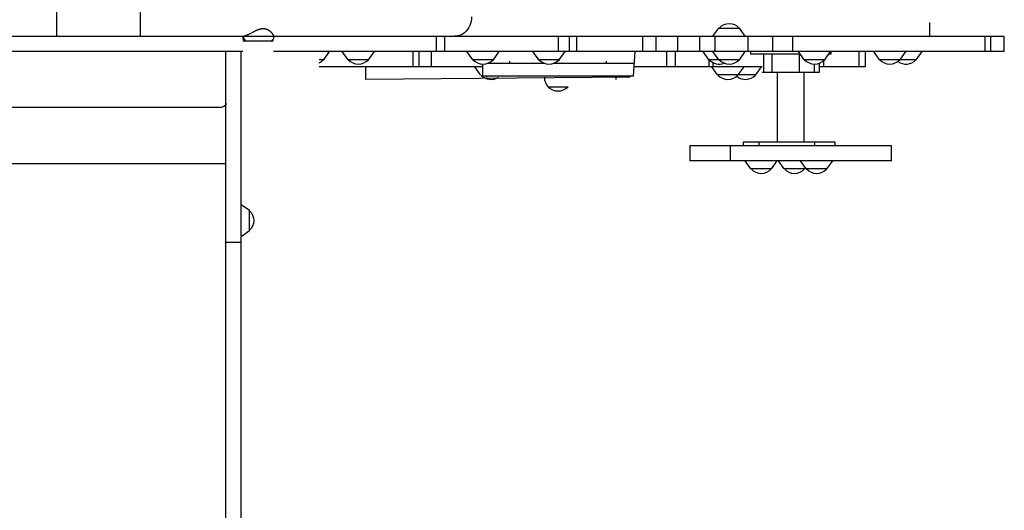
# Model space of a CAD drawing. Units: millimetres. Extents: x 795652 to 809301, y 5836 to 14927.
# Drawn here: x 802372 to 803594, y 9759 to 10368 of the extents above; entities that cross this region are included whole.
import ezdxf

# ---------------------------------------------------------------- set-up
doc = ezdxf.new("R2010")
doc.units = ezdxf.units.MM
doc.layers.add('DEFAULT', color=7, linetype='Continuous')
doc.layers.add('QITELE', color=7, linetype='Continuous')

# ---------------------------------------------------------------- blocks, each defined once
blk = doc.blocks.new('120PEHT')
at = {"color": 7, "linetype": 'Continuous'}
for p, q in [((105925.1, 73847.1), (105925.1, 71797.2)), ((105944.1, 73847.1), (105944.1, 71797.2)), ((105944.1, 72034.2), (105925.1, 72034.2)), ((105954.1, 72019.7), (105944.1, 72026.9)), ((105954.1, 72019.7), (105954.1, 71994.1)), ((105944.1, 71986.9), (105954.1, 71994.1)), ((105925.1, 71936.5), (105505.1, 71936.5)), ((105510.1, 71866.2), (105920.1, 71866.2))]:
    blk.add_line(p, q, dxfattribs=at)
blk.add_line((105944.1, 71797.2), (105925.1, 71797.2))
for centre, radius, start, end in [((105942.5, 72006.9), 17, 312.6679, 47.3321), ((105920.1, 71861.2), 5, 0, 90)]:
    blk.add_arc(centre, radius, start, end, dxfattribs=at)
blk = doc.blocks.new('NDPP-064')
at = {"layer": 'QITELE', "color": 7, "linetype": 'Continuous'}
for p, q in [((802418.3, 10347.3), (802418.3, 10395.6)), ((802522.1, 10347.3), (802522.1, 10395.6)), ((803501.3, 10364.3), (803501.3, 10347.3)), ((802657.6, 10350.2), (802656.9, 10349.8)), ((802658.3, 10350.5), (802657.6, 10350.2)), ((802661, 10352), (802658.3, 10350.5)), ((803232.6, 10347.3), (803239.9, 10357.3)), ((803239.9, 10357.3), (803265.5, 10357.3)), ((803272.7, 10347.3), (803265.5, 10357.3)), ((800316.8, 10347.3), (803594.1, 10347.3)), ((802649.3, 10347.3), (802649.3, 10344)), ((802651.8, 10341.5), (802649.3, 10344)), ((802649.3, 10341.5), (802687.3, 10341.5)), ((802650.3, 10344), (802650.3, 10347.3)), ((802650.3, 10344), (802652.7, 10341.5)), ((802684.8, 10341.5), (802687.3, 10344)), ((802687.3, 10348.1), (802687.3, 10344)), ((802889, 10347.3), (802889, 10328.3)), ((802899.9, 10328.3), (802899.9, 10347.3)), ((803041, 10328.3), (803041, 10347.3)), ((803054.1, 10347.3), (803054.1, 10328.3)), ((803063.3, 10347.3), (803063.3, 10328.3)), ((803145.6, 10328.3), (803145.6, 10347.3)), ((803161.6, 10347.3), (803161.6, 10328.3)), ((803189, 10328.3), (803189, 10347.3)), ((803216.1, 10328.3), (803216.1, 10347.3)), ((803235.1, 10328.3), (803235.1, 10347.3)), ((803276.2, 10328.3), (803276.2, 10347.3)), ((803306.8, 10328.3), (803306.8, 10347.3)), ((803331.2, 10347.3), (803331.2, 10328.3)), ((803569.9, 10347.3), (803569.9, 10328.3)), ((803576.8, 10347.3), (803576.8, 10328.3)), ((803594.1, 10328.3), (803594.1, 10347.3)), ((802649.3, 10328.3), (802187.3, 10328.3)), ((803594.1, 10328.3), (802687.3, 10328.3)), ((802749.6, 10318.3), (802756.8, 10328.3)), ((802779.7, 10318.3), (802772.5, 10328.3)), ((802805.3, 10318.3), (802812.5, 10328.3)), ((802860, 10328.3), (802860, 10309.3)), ((802867.8, 10309.3), (802867.8, 10328.3)), ((802883.1, 10328.3), (802883.1, 10309.3)), ((802934.5, 10318.3), (802927.3, 10328.3)), ((802960.1, 10318.3), (802967.3, 10328.3)), ((803016.3, 10318.3), (803009.1, 10328.3)), ((803041.9, 10318.3), (803049.2, 10328.3)), ((803133.9, 10297.8), (803135.9, 10328.3)), ((803175.5, 10309.3), (803175.5, 10328.3)), ((803186, 10309.3), (803186, 10328.3)), ((803227.6, 10318.3), (803220.4, 10328.3)), ((803239.9, 10318.3), (803232.6, 10328.3)), ((803265.5, 10318.3), (803272.7, 10328.3)), ((803279.3, 10328.3), (803279.3, 10325.3)), ((803340.7, 10325.3), (803279.3, 10325.3)), ((803295.6, 10302.3), (803295.6, 10325.3)), ((803305.6, 10325.3), (803305.6, 10302.3)), ((803345.8, 10318.3), (803338.6, 10328.3)), ((803339.9, 10302.3), (803339.9, 10325.3)), ((803371.4, 10318.3), (803378.6, 10328.3)), ((803378.9, 10325.3), (803376.4, 10325.3)), ((803378.6, 10328.3), (803378.6, 10325.3)), ((803378.9, 10328.3), (803378.9, 10325.3)), ((803413.4, 10328.3), (803413.4, 10309.3)), ((803422, 10309.3), (803422, 10328.3)), ((803439.2, 10318.3), (803432, 10328.3)), ((803464.8, 10318.3), (803472, 10328.3)), ((803484.8, 10318.3), (803492, 10328.3)), ((802749.6, 10318.3), (802743.8, 10318.3)), ((802805.3, 10318.3), (802779.7, 10318.3)), ((802960.1, 10318.3), (802934.5, 10318.3)), ((802946.9, 10297.8), (802946.9, 10312.8)), ((802953, 10313.8), (803023.5, 10313.8)), ((802980.4, 10313.8), (802980.4, 10316.3)), ((803041.9, 10318.3), (803016.3, 10318.3)), ((803034.8, 10313.8), (803133.9, 10313.8)), ((803100.4, 10313.8), (803100.4, 10316.3)), ((803227.5, 10318.3), (803227.5, 10309.3)), ((803265.5, 10318.3), (803227.6, 10318.3)), ((803232.6, 10314.7), (803232.6, 10309.3)), ((803371.4, 10318.3), (803345.8, 10318.3)), ((803358, 10312.8), (803358, 10302.3)), ((803364.4, 10313.9), (803364.4, 10302.3)), ((803370.1, 10309.3), (803370.1, 10317.3)), ((803484.8, 10318.3), (803439.2, 10318.3)), ((802946.9, 10309.3), (802743.8, 10309.3)), ((802802, 10293.8), (802802, 10309.3)), ((802944.2, 10299.3), (802937, 10309.3)), ((803293.8, 10309.3), (803133.9, 10309.3)), ((803238.3, 10299.3), (803231.1, 10309.3)), ((803263.9, 10299.3), (803271.1, 10309.3)), ((803285.7, 10299.3), (803292.9, 10309.3)), ((803364.4, 10302.3), (803293.8, 10302.3)), ((803312.3, 10302.3), (803312.3, 10215.8)), ((803345.8, 10215.8), (803345.8, 10302.3)), ((803422, 10309.3), (803364.4, 10309.3)), ((803129.4, 10296.8), (802802, 10293.8)), ((803133.9, 10297.8), (802946.9, 10297.8)), ((802951.4, 10297.8), (802951.4, 10296.8)), ((803023.4, 10296.7), (803023.4, 10296.2)), ((803057.4, 10296.2), (803057.4, 10296.7)), ((803112, 10296.8), (803112, 10293.8)), ((803129.4, 10296.8), (803129.4, 10297.8)), ((803285.7, 10299.3), (803238.3, 10299.3)), ((803027.9, 10284.7), (803052.9, 10284.7)), ((803269.9, 10215.8), (803269.9, 10211.8)), ((803383.7, 10215.8), (803269.9, 10215.8)), ((803289.8, 10211.8), (803289.8, 10215.8)), ((803358.6, 10215.8), (803358.6, 10211.8)), ((803383.7, 10215.8), (803383.7, 10211.8)), ((803204.1, 10192.8), (803204.1, 10211.8)), ((803204.1, 10211.8), (803454.1, 10211.8)), ((803254.5, 10192.8), (803254.5, 10211.8)), ((803454.1, 10192.8), (803454.1, 10211.8)), ((803454.1, 10192.8), (803204.1, 10192.8)), ((803279.6, 10182.8), (803272.4, 10192.8)), ((803305.2, 10182.8), (803312.4, 10192.8)), ((803320.9, 10182.8), (803313.7, 10192.8)), ((803348.4, 10182.8), (803341.2, 10192.8)), ((803374, 10182.8), (803381.2, 10192.8)), ((803305.2, 10182.8), (803279.6, 10182.8)), ((803346.5, 10182.8), (803320.9, 10182.8)), ((803346.5, 10182.8), (803347.5, 10184.1)), ((803374, 10182.8), (803348.4, 10182.8))]:
    blk.add_line(p, q, dxfattribs=at)
for points in [[(802933.1, 10371.5), (802933, 10368.7), (802932.6, 10366), (802931.9, 10363.3), (802930.9, 10360.6), (802929.6, 10358.1), (802928.1, 10355.8), (802926.4, 10353.8), (802924.6, 10352), (802922.5, 10350.5), (802920.4, 10349.2), (802918.1, 10348.3), (802915.8, 10347.7), (802913.4, 10347.3), (802912.2, 10347.3)], [(802656.9, 10349.8), (802656.2, 10349.5), (802655.9, 10349.3), (802655.6, 10349.2), (802655.3, 10349.1), (802655, 10348.9), (802654.7, 10348.8), (802654.5, 10348.7), (802654.2, 10348.5), (802653.9, 10348.4), (802653.7, 10348.3), (802653.5, 10348.2), (802653.2, 10348.1), (802653, 10348), (802652.8, 10347.9), (802652.6, 10347.9), (802652.3, 10347.8), (802652.2, 10347.7), (802652, 10347.7), (802651.8, 10347.6), (802651.6, 10347.6), (802651.4, 10347.5), (802651.3, 10347.5), (802651.1, 10347.4), (802650.9, 10347.4), (802650.8, 10347.4), (802650.7, 10347.4), (802650.5, 10347.4), (802650.4, 10347.3), (802650.3, 10347.3)], [(802662.7, 10352.8), (802662.3, 10352.6), (802661.9, 10352.4), (802661, 10352)], [(802674.4, 10356.5), (802674.1, 10356.5), (802673.9, 10356.5), (802673.6, 10356.5), (802673.3, 10356.5), (802673, 10356.4), (802672.7, 10356.4), (802672.4, 10356.4), (802672.1, 10356.3), (802671.8, 10356.3), (802671.5, 10356.2), (802671.2, 10356.1), (802670.9, 10356.1), (802670.6, 10356), (802670.2, 10355.9), (802669.9, 10355.8), (802669.6, 10355.7), (802669.2, 10355.6), (802668.8, 10355.5), (802668.5, 10355.4), (802668.1, 10355.2), (802667.7, 10355.1), (802667.3, 10354.9), (802666.9, 10354.8), (802666.5, 10354.6), (802666.1, 10354.4), (802665.7, 10354.3), (802665.3, 10354.1), (802664.9, 10353.9), (802664.4, 10353.7), (802664, 10353.5), (802663.6, 10353.3), (802662.7, 10352.8)], [(802687.3, 10348.1), (802687.3, 10348.2), (802687.2, 10348.3), (802687.2, 10348.4), (802687.2, 10348.5), (802687.2, 10348.7), (802687.1, 10348.8), (802687.1, 10348.9), (802687, 10349), (802687, 10349.2), (802686.9, 10349.3), (802686.8, 10349.5), (802686.7, 10349.7), (802686.6, 10349.8), (802686.5, 10350), (802686.3, 10350.2), (802686.2, 10350.4), (802686.1, 10350.5), (802685.9, 10350.7), (802685.7, 10350.9), (802685.6, 10351.1), (802685.4, 10351.3), (802685.2, 10351.5), (802685, 10351.8), (802684.8, 10352), (802684.5, 10352.2), (802684.3, 10352.4), (802684.1, 10352.6), (802683.8, 10352.8), (802683.5, 10353), (802683.3, 10353.3), (802683, 10353.5), (802682.7, 10353.7), (802682.4, 10353.9), (802682.1, 10354.1), (802681.8, 10354.3), (802681.5, 10354.4), (802681.2, 10354.6), (802681, 10354.8), (802680.7, 10354.9), (802680.4, 10355.1), (802680.1, 10355.2), (802679.8, 10355.4), (802679.5, 10355.5), (802679.2, 10355.6), (802678.9, 10355.7), (802678.6, 10355.8), (802678.3, 10355.9), (802678, 10356), (802677.7, 10356.1), (802677.5, 10356.1), (802677.2, 10356.2), (802676.9, 10356.3), (802676.6, 10356.3), (802676.3, 10356.4), (802676.1, 10356.4), (802675.8, 10356.4), (802675.5, 10356.5), (802675.3, 10356.5), (802675, 10356.5), (802674.7, 10356.5), (802674.4, 10356.5)]]:
    blk.add_lwpolyline(points, dxfattribs=at)
for centre, radius, start, end in [((803252.7, 10345.8), 17, 42.6679, 137.3321), ((802736.8, 10329.8), 17, 294.6061, 317.3321), ((802792.5, 10329.8), 17, 222.6679, 317.3321), ((802947.3, 10329.8), 17, 222.6679, 317.3321), ((803029.1, 10329.8), 17, 222.6679, 317.3321), ((803240.4, 10329.8), 17, 222.6679, 291.1779), ((803252.7, 10329.8), 17, 222.6679, 317.3321), ((803358.6, 10329.8), 17, 222.6679, 317.3321), ((803452, 10329.8), 17, 222.6679, 317.3321), ((803472, 10329.8), 17, 234.0622, 317.3321), ((802957, 10310.8), 17, 222.6679, 304.1241), ((803040.4, 10296.2), 17, 180, 222.6681), ((803251.1, 10310.8), 17, 222.6679, 317.3321), ((803272.9, 10310.8), 17, 230.1368, 317.3321), ((803040.4, 10297), 17.5, 224.6492, 315.3508), ((803292.4, 10194.3), 17, 222.6679, 317.3321), ((803333.7, 10194.3), 17, 222.6679, 317.3321), ((803361.2, 10194.3), 17, 222.6679, 317.3321)]:
    blk.add_arc(centre, radius, start, end, dxfattribs=at)
at = {"layer": 'QITELE', "xscale": -1, "rotation": 180}
blk.add_blockref('120PEHT', (696703.2, 82125.6), dxfattribs=at)

msp = doc.modelspace()

# ---------------------------------------------------------------- block references
at = {"layer": 'DEFAULT'}
msp.add_blockref('NDPP-064', (0, 0), dxfattribs=at)

doc.saveas('drawing.dxf')
